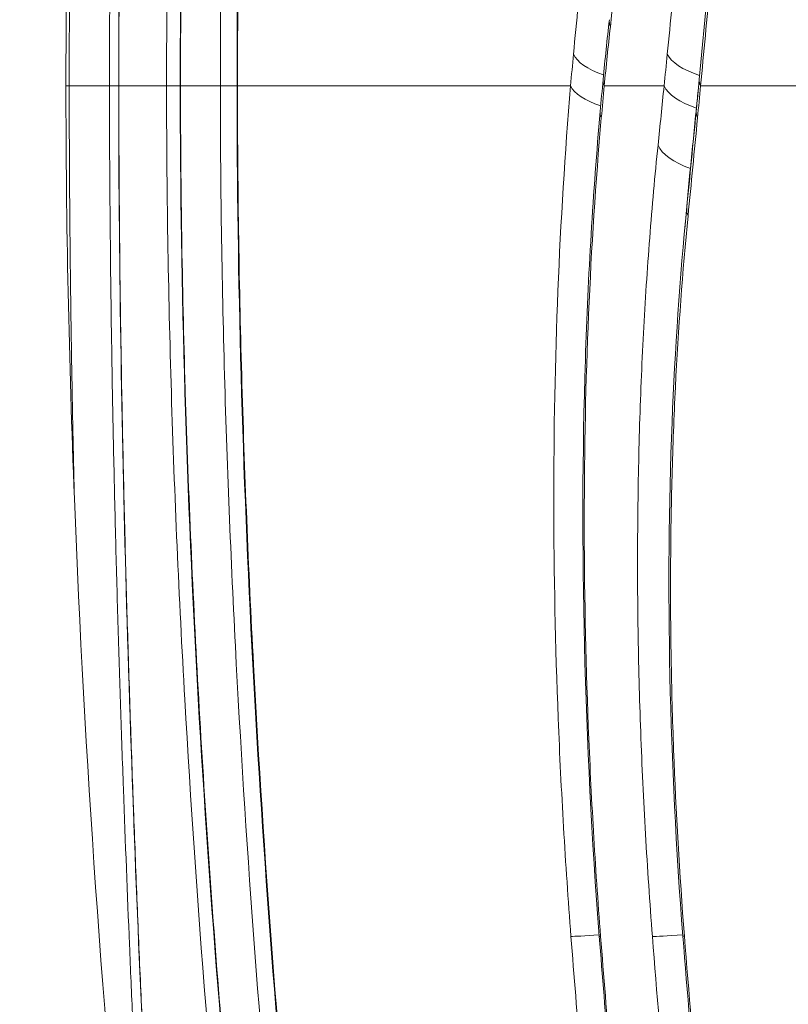
# Model space of a CAD drawing. Extents: x 0 to 25200, y -53460 to 17820.
# Drawn here: x 10131 to 10167, y -13997 to -13952 of the extents above; entities that cross this region are included whole.
import ezdxf

# ---------------------------------------------------------------- set-up
doc = ezdxf.new("R2010")
doc.units = 0
doc.header["$MEASUREMENT"] = 0
doc.header["$PDMODE"] = 1
doc.layers.get('0').update_dxf_attribs({"linetype": 'CONTINUOUS'})
doc.layers.get('DefPoints').update_dxf_attribs({"linetype": 'CONTINUOUS'})
for name, color, linetype, lineweight in [('FRAM3', 1, 'CONTINUOUS', 50), ('外形線', 7, 'CONTINUOUS', 18), ('寸法線', 3, 'CONTINUOUS', 18)]:
    doc.layers.add(name, color=color, linetype=linetype, lineweight=lineweight)
doc.styles.get("Standard").update_dxf_attribs({"font": 'TXT.SHX', "bigfont": 'bigfont.shx'})
doc.dimstyles.new('60ベース', dxfattribs={"dimscale": 60, "dimtxt": 3, "dimasz": 3, "dimexe": 0, "dimexo": 1, "dimgap": 1, "dimtad": 3, "dimdec": 1, "dimdsep": 46, "dimtxsty": 'Standard', "dimblk": 'DOTSMALL', "dimcen": 0, "dimclrd": 256, "dimclre": 256, "dimclrt": 7, "dimadec": 3, "dimazin": 2, "dimtfac": 1, "dimtdec": 1, "dimtix": 1, "dimtmove": 2, "dimatfit": 2, "dimldrblk": 'OPEN', "dimfxl": 0, "dimtolj": 1, "dimlwd": -1, "dimlwe": -1, "dimarcsym": 0})

# ---------------------------------------------------------------- blocks, each defined once
blk = doc.blocks.new('_DotSmall')
at = {"layer": 'FRAM3', "color": 0, "const_width": 0.5}
blk.add_lwpolyline([(-0.0625, 0, 1), (0.0625, 0, 1)], format="xyb", close=True, dxfattribs=at)
blk = doc.blocks.new('*D6')
at = {"layer": 'DefPoints', "color": 0}
for p in [(7570.29, -12507.063), (13369.096, -14335.863), (14869.096, -14335.863)]:
    blk.add_point(p, dxfattribs=at)
at = {"layer": '寸法線'}
for p, q in [((7630.29, -12507.063), (14869.096, -12507.063)), ((14869.096, -12507.063), (14869.096, -14335.863)), ((13429.096, -14335.863), (14869.096, -14335.863))]:
    blk.add_line(p, q, dxfattribs=at)
at = {"layer": '寸法線', "xscale": 180, "yscale": 180, "zscale": 180}
for p, rotation in [((14869.096, -12507.063), 90), ((14869.096, -14335.863), 270)]:
    blk.add_blockref('_DotSmall', p, dxfattribs=dict(at, rotation=rotation))
at = {"layer": '寸法線', "color": 7, "insert": (14719.096, -13421.463), "char_height": 180, "attachment_point": 5, "rotation": 90}
blk.add_mtext('\\A1;1828', dxfattribs=at)
blk = doc.blocks.new('_OPEN')
at = {"color": 0, "linetype": 'ByBlock'}
for p, q in [((-1, 0.16667), (0, 0)), ((0, 0), (-1, -0.16667)), ((0, 0), (-1, 0))]:
    blk.add_line(p, q, dxfattribs=at)
blk = doc.blocks.new('*D10')
at = {"layer": 'DefPoints', "color": 0}
for p in [(8170.829, -13421.463), (13369.096, -14335.863), (13869.096, -14335.863)]:
    blk.add_point(p, dxfattribs=at)
at = {"layer": '寸法線'}
for p, q in [((8230.829, -13421.463), (13869.096, -13421.463)), ((13869.096, -13421.463), (13869.096, -14335.863)), ((13429.096, -14335.863), (13869.096, -14335.863))]:
    blk.add_line(p, q, dxfattribs=at)
at = {"layer": '寸法線', "xscale": 180, "yscale": 180, "zscale": 180}
for p, rotation in [((13869.096, -13421.463), 90), ((13869.096, -14335.863), 270)]:
    blk.add_blockref('_DotSmall', p, dxfattribs=dict(at, rotation=rotation))
at = {"layer": '寸法線', "color": 7, "insert": (13719.096, -13878.663), "char_height": 180, "attachment_point": 5, "rotation": 90}
blk.add_mtext('\\A1;914', dxfattribs=at)
blk = doc.blocks.new('*D39')
at = {"layer": 'DefPoints', "color": 0}
for p in [(12805.596, -8710), (12805.596, -11591.437), (4240, -13996.481)]:
    blk.add_point(p, dxfattribs=at)
at = {"layer": '寸法線'}
for p, q in [((4240, -13936.481), (4240, -8710)), ((4240, -8710), (12805.596, -8710)), ((12805.596, -11531.437), (12805.596, -8710))]:
    blk.add_line(p, q, dxfattribs=at)
at = {"layer": '寸法線', "xscale": 180, "yscale": 180, "zscale": 180, "rotation": 180}
blk.add_blockref('_DotSmall', (4240, -8710), dxfattribs=at)
at = {"layer": '寸法線', "xscale": 180, "yscale": 180, "zscale": 180}
blk.add_blockref('_DotSmall', (12805.596, -8710), dxfattribs=at)
at = {"layer": '寸法線', "color": 7, "insert": (8522.798, -8560), "char_height": 180, "attachment_point": 5}
blk.add_mtext('\\A1;8565', dxfattribs=at)

msp = doc.modelspace()

# ---------------------------------------------------------------- linework, layer by layer
at = {"layer": '外形線'}
for centre, major_axis, ratio, start_param, end_param in [((10161.47974699, -13952.15458811), (3.15552, -0.35116739), 0.4491214712, 3.1415915022, 3.370902443), ((10190.0466491, -13992.77794593), (-7.39811706, 89.66416125), 0.3574412, 1.0710892642, 1.1049245992), ((10160.07663653, -13916.9003139), (7.13964982, 89.87903099), 0.0461606154, 4.2799918874, 4.297988208), ((10164.10147168, -13953.40178019), (3.15912757, -0.31707722), 0.4038224629, 3.3770143289, 4.2193170578), ((10161.19881058, -13954.8632232), (3.16040728, -0.30405726), 0.4211418978, 3.1415925692, 3.3661847427), ((10165.63623328, -13954.86322336), (3.16062456, -0.30179035), 0.3896740669, 3.1415922334, 3.3818944099), ((10138.41110836, -13954.86322207), (3.175, -0.00000004), 0.0000000047, 3.1993697895, 3.6682702299), ((10141.68348354, -13954.86322233), (3.17500032, -0.00000007), 0.0000000033, 3.1415917411, 3.2350994774), ((10143.51684282, -13954.86320266), (3.175, 0.00002116), 0.0000039152, 3.2503508665, 3.8627237475), ((10190.65922126, -13992.89219024), (-7.67985351, 90.00784348), 0.3622182937, 1.1039127757, 1.1218703189), ((10160.64103798, -13903.53692181), (-7.31517334, -99.81603222), 0.0460596351, 1.0018972687, 1.0340901671), ((10163.95405724, -13954.8632233), (3.15879982, -0.3203259), 0.4202769462, 3.3783543948, 4.2213880892), ((10161.06404709, -13956.32433289), (3.16270087, -0.27919207), 0.4060596395, 3.1415926053, 3.3638478107), ((10163.67663033, -13957.57232085), (3.15813119, -0.32685222), 0.4504496694, 3.3810300176, 4.2241151178), ((10212.48126237, -14016.034434), (-21.24774092, 165.53362197), 0.2886862703, 1.4011417942, 1.4487773984)]:
    msp.add_ellipse(centre, major_axis=major_axis, ratio=ratio, start_param=start_param, end_param=end_param, dxfattribs=at)
at = {"layer": '外形線', "extrusion": (-1.79975e-16, -1.86584e-29, -1)}
msp.add_ellipse((10190.93141634, -13991.47757315), major_axis=(-7.75487622, 93.69615261), ratio=0.3660231696, start_param=-1.1392297762, end_param=-1.1221100262, dxfattribs=at)
at = {"layer": '外形線', "extrusion": (-1.79975e-16, 2.58229e-29, -1)}
msp.add_ellipse((10159.78041314, -13953.40211322), major_axis=(-3.1614973, 0.29250607), ratio=0.405275775, start_param=5.2504617067, end_param=6.0669270361, dxfattribs=at)
at = {"layer": '外形線', "extrusion": (-2.05749e-16, -1.73199e-09, -1)}
msp.add_ellipse((10881.73519052, -13954.86323248), major_axis=(-748.50388813, 0.0000108), ratio=0.0000000059, start_param=-0.0733034606, end_param=-0.0201075224, dxfattribs=at)
at = {"layer": '外形線', "extrusion": (-1.79975e-16, -6.41213e-34, -1)}
msp.add_ellipse((10138.84138007, -13954.86322211), major_axis=(3.175, -0.00000004), ratio=0.0000000047, start_param=3.0779240227, end_param=3.1415915488, dxfattribs=at)
at = {"layer": '外形線', "extrusion": (-1.79975e-16, -1.3e-34, -1)}
msp.add_ellipse((11340.74840428, -13954.86323877), major_axis=(1207.52219099, -0.00001709), ratio=0.0000000047, start_param=3.0537870734, end_param=3.0779245011, dxfattribs=at)
at = {"layer": '外形線', "extrusion": (-1.79975e-16, -5.58189e-34, -1)}
msp.add_ellipse((10141.04093582, -13954.86322228), major_axis=(3.17500025, -0.00000006), ratio=0.0000000071, start_param=2.4941693049, end_param=3.0537874568, dxfattribs=at)
at = {"layer": '外形線', "extrusion": (-1.79975e-16, -1.6e-33, -1)}
msp.add_ellipse((11340.75611785, -13954.86323877), major_axis=(1207.53002873, -0.00001709), ratio=0.0000000047, start_param=3.0328343941, end_param=3.0478990951, dxfattribs=at)
at = {"layer": '外形線', "extrusion": (-2.8826e-16, -8.12258e-09, -1)}
msp.add_ellipse((11068.26260324, -13954.86323505), major_axis=(-935.03085053, 0.00001337), ratio=0.0000000053, start_param=-0.2237360037, end_param=-0.130258638, dxfattribs=at)
at = {"layer": '外形線', "extrusion": (-1.79975e-16, -6.96416e-31, -1)}
msp.add_ellipse((10159.6507331, -13954.86322315), major_axis=(-3.16358749, 0.2689595), ratio=0.3908610187, start_param=5.2559029498, end_param=6.0690087119, dxfattribs=at)
at = {"layer": '外形線', "extrusion": (-1.79975e-16, 1.44667e-33, -1)}
msp.add_ellipse((11335.3207385, -13954.8632387), major_axis=(1202.00896717, -0.00001701), ratio=0.0000000047, start_param=2.9271179533, end_param=2.9381984174, dxfattribs=at)
at = {"layer": '外形線', "extrusion": (-1.79975e-16, -1.07421e-29, -1)}
msp.add_ellipse((10161.77897663, -13917.07575766), major_axis=(7.27548347, 91.7521564), ratio=0.0434874208, start_param=1.9931251901, end_param=2.0040506811, dxfattribs=at)
at = {"layer": '外形線', "extrusion": (-1.79975e-16, -1.29823e-29, -1)}
msp.add_ellipse((10162.62847283, -13916.46866069), major_axis=(7.95373895, 98.23856903), ratio=0.0331265002, start_param=1.9696457177, end_param=1.9859840245, dxfattribs=at)
at = {"layer": '外形線', "extrusion": (6.76884e-16, -6.56762e-17, -1)}
msp.add_ellipse((10162.05490742, -13919.39323866), major_axis=(6.51905814, 82.74668165), ratio=0.0422956016, start_param=2.0241523771, end_param=2.0621151645, dxfattribs=at)
at = {"layer": '外形線', "extrusion": (-1.79975e-16, -1.1269e-29, -1)}
msp.add_ellipse((10165.49621191, -13956.32466625), major_axis=(-3.16042726, 0.30384948), ratio=0.4046735183, start_param=6.0417422924, end_param=6.2831853078, dxfattribs=at)
at = {"layer": '外形線', "extrusion": (-1.79975e-16, 1.57464e-30, -1)}
msp.add_ellipse((10161.25936254, -13959.2268434), major_axis=(-1.57950651, 0.15910822), ratio=0.4492895964, start_param=2.0603001678, end_param=2.0698857, dxfattribs=at)
at = {"layer": '外形線', "extrusion": (-1.79975e-16, -9.8207e-30, -1)}
msp.add_ellipse((10165.05814638, -13960.81818725), major_axis=(-3.15955198, 0.31281988), ratio=0.4512920693, start_param=6.0377181099, end_param=6.2831853508, dxfattribs=at)
at = {"layer": '外形線', "extrusion": (-1.79975e-16, 1.16942e-29, -1)}
msp.add_ellipse((10159.66003896, -13993.88607908), major_axis=(3.16558945, 0.24427125), ratio=0.0151945553, start_param=2.1789336311, end_param=2.9513949298, dxfattribs=at)
at = {"layer": '外形線', "extrusion": (-1.79975e-16, 1.79851e-29, -1)}
msp.add_ellipse((10161.02507034, -13993.88578378), major_axis=(3.16551328, 0.24525635), ratio=0.0152574632, start_param=2.9454799767, end_param=3.1415926593, dxfattribs=at)
at = {"layer": '外形線', "extrusion": (-1.79975e-16, -1.69266e-29, -1)}
msp.add_ellipse((10163.411253, -13993.88772204), major_axis=(3.16537547, 0.24702865), ratio=0.015372573, start_param=2.1372462417, end_param=2.9355390852, dxfattribs=at)
at = {"layer": '外形線', "extrusion": (-1.86908e-16, -2.27776e-18, -1)}
msp.add_ellipse((10206.4690117, -14015.34253791), major_axis=(-19.83157445, 158.48349814), ratio=0.2741364133, start_param=4.8310170046, end_param=4.8807893069, dxfattribs=at)
at = {"layer": '外形線', "extrusion": (-1.79975e-16, 2.37583e-30, -1)}
msp.add_ellipse((10164.88618479, -13993.87848064), major_axis=(3.1652929, 0.24808431), ratio=0.0154452946, start_param=2.9296187006, end_param=3.1415926896, dxfattribs=at)
at = {"layer": '外形線'}
for points, knots in [([(10135.66638007, -13954.86322207), (10135.66638072, -13946.42170575), (10135.82780632, -13937.86848761), (10136.29377428, -13922.09944725), (10136.59829614, -13914.66143613), (10137.20134418, -13901.87167863), (10137.50679512, -13896.29758675), (10137.76690762, -13891.82296717)], [0, 0, 0, 0, 2.5324548946, 2.5324548946, 5.0069433406, 5.0069433406, 7.387740274, 7.387740274, 7.387740274, 7.387740274]), ([(10137.78320152, -13891.65539854), (10137.68143036, -13893.40279354), (10137.5746232, -13895.29303933), (10137.46311747, -13897.33635957), (10137.46298515, -13897.33878427), (10137.46285282, -13897.34120918), (10137.46272049, -13897.3436343), (10137.40708353, -13898.36325277), (10137.35044387, -13899.41851631), (10137.29317196, -13900.50788809), (10137.29297961, -13900.51154664), (10137.29278727, -13900.51520557), (10137.29259491, -13900.51886489), (10137.2353661, -13901.60756687), (10137.17751923, -13902.73036571), (10137.11969549, -13903.88160866), (10137.11945337, -13903.8864292), (10137.11921124, -13903.89125026), (10137.11896912, -13903.89607184), (10137.06118268, -13905.04680143), (10137.0032819, -13906.22716169), (10136.94562948, -13907.43643392), (10136.94534975, -13907.44230122), (10136.94507003, -13907.44816924), (10136.94479031, -13907.45403798), (10136.88716763, -13908.66301832), (10136.82972112, -13909.90251397), (10136.7729131, -13911.16711619), (10136.77260971, -13911.17386986), (10136.77230635, -13911.18062423), (10136.772003, -13911.18737931), (10136.71521913, -13912.45187059), (10136.65912008, -13913.74107778), (10136.60394061, -13915.05526953), (10136.60362947, -13915.06267965), (10136.60331837, -13915.07009061), (10136.60300729, -13915.07750242), (10136.54784231, -13916.39187816), (10136.49352537, -13917.73299761), (10136.44061829, -13919.09489137), (10136.44031523, -13919.10269245), (10136.44001222, -13919.11049418), (10136.43970926, -13919.11829657), (10136.38681117, -13920.48061075), (10136.33534856, -13921.86290345), (10136.28565143, -13923.26516153), (10136.2853738, -13923.27299513), (10136.28509622, -13923.2808294), (10136.2848187, -13923.28866434), (10136.23512065, -13924.69173048), (10136.18714107, -13926.11637325), (10136.14146852, -13927.55722068), (10136.14123196, -13927.56468354), (10136.14099546, -13927.57214679), (10136.14075902, -13927.57961043), (10136.09507923, -13929.02159913), (10136.05173248, -13930.47819485), (10136.01118233, -13931.94901288), (10135.97040951, -13933.42790743), (10135.93244164, -13934.92212336), (10135.89776011, -13936.42884273), (10135.89763983, -13936.43406799), (10135.8975196, -13936.43929338), (10135.8973994, -13936.44451891), (10135.82816701, -13939.45446621), (10135.77240491, -13942.50858932), (10135.7335898, -13945.58718639), (10135.6947581, -13948.66709893), (10135.67281296, -13951.75935831), (10135.67281292, -13954.86322207)], [0, 0, 0, 0, 0.009280748267, 0.009280748267, 0.009280748267, 0.009291761278, 0.009291761278, 0.009291761278, 0.013922091411, 0.013922091411, 0.013922091411, 0.013937641917, 0.013937641917, 0.013937641917, 0.018564150206, 0.018564150206, 0.018564150206, 0.018583522556, 0.018583522556, 0.018583522556, 0.02320697055, 0.02320697055, 0.02320697055, 0.023229403195, 0.023229403195, 0.023229403195, 0.027850604092, 0.027850604092, 0.027850604092, 0.027875283834, 0.027875283834, 0.027875283834, 0.032495115394, 0.032495115394, 0.032495115394, 0.032521164473, 0.032521164473, 0.032521164473, 0.03714058456, 0.03714058456, 0.03714058456, 0.037167045112, 0.037167045112, 0.037167045112, 0.041787116111, 0.041787116111, 0.041787116111, 0.041812925751, 0.041812925751, 0.041812925751, 0.046434867071, 0.046434867071, 0.046434867071, 0.04645880639, 0.04645880639, 0.04645880639, 0.05108392443, 0.05108392443, 0.05108392443, 0.055734439813, 0.055734439813, 0.055734439813, 0.055750567668, 0.055750567668, 0.055750567668, 0.065040344214, 0.065040344214, 0.065040344214, 0.074334090224, 0.074334090224, 0.074334090224, 0.074334090224]), ([(10135.24140648, -13954.86322203), (10135.24140649, -13953.4545198), (10135.24615901, -13952.04719167), (10135.26358618, -13949.23573262), (10135.27625487, -13947.83257966), (10135.30833223, -13945.04291348), (10135.32774834, -13943.65485747), (10135.37305306, -13940.89115429), (10135.39899561, -13939.51451752), (10135.48565132, -13935.41508304), (10135.55486951, -13932.73068866), (10135.6708175, -13928.78570407), (10135.71150344, -13927.48387135), (10135.79569922, -13924.92261891), (10135.83926177, -13923.66131481), (10135.92875221, -13921.17709424), (10135.97474686, -13919.95249924), (10136.06816505, -13917.55277164), (10136.11561413, -13916.37712169), (10136.25982339, -13912.91975299), (10136.35858891, -13910.70500743), (10136.5067646, -13907.5470715), (10136.556245, -13906.52106346), (10136.65406791, -13904.5321995), (10136.70242232, -13903.56840675), (10136.84411103, -13900.78411355), (10136.9336723, -13899.07407094), (10137.01998403, -13897.48565679)], [0, 0, 0, 0, 0.004223361599, 0.004223361599, 0.008446723198, 0.008446723198, 0.012670084796, 0.012670084796, 0.016893446395, 0.016893446395, 0.025340169593, 0.025340169593, 0.029563531191, 0.029563531191, 0.03378689279, 0.03378689279, 0.038010254389, 0.038010254389, 0.042233615988, 0.042233615988, 0.050680339185, 0.050680339185, 0.054903700784, 0.054903700784, 0.059127062383, 0.059127062383, 0.06757378558, 0.06757378558, 0.06757378558, 0.06757378558]), ([(10137.87811216, -13954.86322223), (10137.87811223, -13950.1384375), (10137.95588539, -13945.41520191), (10138.24241269, -13935.97133965), (10138.45137896, -13931.25082585), (10139.25285742, -13917.09962095), (10140.01703081, -13907.67927969), (10140.98600933, -13898.27981178)], [0, 0, 0, 0, 0.014171543209, 0.014171543209, 0.028343086417, 0.028343086417, 0.056686172835, 0.056686172835, 0.056686172835, 0.056686172835]), ([(10141.63003523, -13898.34569168), (10140.66051192, -13907.73409118), (10139.89605832, -13917.14343099), (10139.09503003, -13931.27819761), (10138.88610253, -13935.99323341), (10138.59983128, -13945.42615372), (10138.5223539, -13950.14391833), (10138.52235383, -13954.86322228)], [0, 0, 0, 0, 0.028314180349, 0.028314180349, 0.042471270524, 0.042471270524, 0.056628360698, 0.056628360698, 0.056628360698, 0.056628360698]), ([(10143.9045103, -13901.49760253), (10143.4793848, -13905.87473698), (10143.09906457, -13910.25651197), (10142.76599278, -13914.64175893), (10142.42471945, -13919.13498785), (10142.13270268, -13923.6321134), (10141.89370483, -13928.1323212), (10141.89344498, -13928.137214), (10141.8931852, -13928.14210679), (10141.89292547, -13928.14699959), (10141.65678342, -13932.59558522), (10141.47253102, -13937.04692612), (10141.34661338, -13941.50016823), (10141.34522155, -13941.54939202), (10141.34383691, -13941.59861411), (10141.34245945, -13941.64783456), (10141.27929991, -13943.90469886), (10141.23126091, -13946.15810965), (10141.19929398, -13948.41394038), (10141.18331883, -13949.54126896), (10141.17136535, -13950.66922794), (10141.16360867, -13951.79861555), (10141.159736, -13952.36248261), (10141.15691013, -13952.92670585), (10141.15515699, -13953.49138498), (10141.15373756, -13953.94857861), (10141.15321674, -13954.40708228), (10141.1530717, -13954.86322245)], [0, 0, 0, 0, 0.013195159615, 0.013195159615, 0.013195159615, 0.026715235783, 0.026715235783, 0.026715235783, 0.026729935309, 0.026729935309, 0.026729935309, 0.040094902963, 0.040094902963, 0.040094902963, 0.04024263228, 0.04024263228, 0.04024263228, 0.047016341926, 0.047016341926, 0.047016341926, 0.05040143476, 0.05040143476, 0.05040143476, 0.052091503187, 0.052091503187, 0.052091503187, 0.053459870618, 0.053459870618, 0.053459870618, 0.053459870618]), ([(10140.36065028, -13954.8632224), (10140.36080052, -13954.40756836), (10140.36132706, -13953.94955267), (10140.36275296, -13953.4928459), (10140.36451409, -13952.92876894), (10140.36734842, -13952.36514742), (10140.37122838, -13951.80188168), (10140.37899967, -13950.67370102), (10140.3909629, -13949.54694742), (10140.40693378, -13948.42082322), (10140.43889201, -13946.16741256), (10140.48686267, -13943.91641943), (10140.54986788, -13941.66197587), (10140.55124073, -13941.61285254), (10140.55262072, -13941.56372757), (10140.55400782, -13941.51460089), (10140.67961074, -13937.06616728), (10140.86316809, -13932.61963351), (10141.09855497, -13928.17583076), (10141.09881638, -13928.17089578), (10141.09907785, -13928.16596081), (10141.09933938, -13928.16102584), (10141.33757378, -13923.66567426), (10141.62891075, -13919.17337115), (10141.96900768, -13914.68493999), (10142.30093042, -13910.30438767), (10142.67923697, -13905.9273148), (10143.10256914, -13901.55481163)], [0, 0, 0, 0, 0.00136687179, 0.00136687179, 0.00136687179, 0.003055090425, 0.003055090425, 0.003055090425, 0.006436470597, 0.006436470597, 0.006436470597, 0.013202720849, 0.013202720849, 0.013202720849, 0.013350154468, 0.013350154468, 0.013350154468, 0.026700308936, 0.026700308936, 0.026700308936, 0.026715134676, 0.026715134676, 0.026715134676, 0.040220172149, 0.040220172149, 0.040220172149, 0.053400617871, 0.053400617871, 0.053400617871, 0.053400617871]), ([(10161.79243849, -13915.59514708), (10161.54469126, -13918.75506936), (10161.28605522, -13921.90578442), (10160.74479119, -13928.18778732), (10160.46432463, -13931.3058559), (10159.88827691, -13937.46085971), (10159.59287691, -13940.48432637), (10158.98958762, -13946.42300591), (10158.683202, -13949.31704594), (10158.37097752, -13952.13475299)], [0, 0, 0, 0, 0.009492749621, 0.009492749621, 0.018985499242, 0.018985499242, 0.028478248864, 0.028478248864, 0.037970998485, 0.037970998485, 0.037970998485, 0.037970998485]), ([(10160.99961886, -13953.39101634), (10161.14767786, -13951.90922271), (10161.2957721, -13950.4130093), (10161.44289492, -13948.90048628), (10161.59001773, -13947.38796327), (10161.73616525, -13945.85887547), (10161.88152172, -13944.31416981), (10162.17223467, -13941.22475848), (10162.4603298, -13938.08471918), (10162.74437712, -13934.9083534), (10162.88648205, -13933.31926172), (10163.02708135, -13931.72122829), (10163.16615278, -13930.11706276), (10163.30506514, -13928.51473208), (10163.4426573, -13926.90555918), (10163.57885033, -13925.29288841), (10163.71512133, -13923.67929431), (10163.85012165, -13922.06118317), (10163.98254378, -13920.44255112), (10164.11496591, -13918.82391906), (10164.2448423, -13917.20380787), (10164.37302429, -13915.58240524)], [0, 0, 0, 0, 0.004872965967, 0.004872965967, 0.004872965967, 0.009745931934, 0.009745931934, 0.009745931934, 0.019491863867, 0.019491863867, 0.019491863867, 0.024367618272, 0.024367618272, 0.024367618272, 0.029237795801, 0.029237795801, 0.029237795801, 0.034110761767, 0.034110761767, 0.034110761767, 0.038983727734, 0.038983727734, 0.038983727734, 0.038983727734]), ([(10162.47560877, -13954.56143249), (10163.28995051, -13946.0329982), (10164.11279453, -13936.87268042), (10165.22856749, -13923.65944239), (10165.55997288, -13919.62650553), (10165.87923261, -13915.6044185)], [0, 0, 0, 0, 2.7913920302, 2.7913920302, 4.0019623461, 4.0019623461, 4.0019623461, 4.0019623461]), ([(10165.96192858, -13915.59972091), (10165.6951127, -13918.95945721), (10165.42111082, -13922.31433582), (10165.14146284, -13925.65967345), (10165.00161877, -13927.33258252), (10164.86070395, -13928.99973968), (10164.71875845, -13930.66112002), (10164.57679991, -13932.3226529), (10164.43368848, -13933.97965206), (10164.28973192, -13935.62772431), (10164.00178498, -13938.92425584), (10163.71134712, -13942.18148213), (10163.41894881, -13945.39479994), (10163.27269203, -13947.00209215), (10163.12606352, -13948.59579195), (10162.97916994, -13950.17522082), (10162.83234763, -13951.75388346), (10162.68524638, -13953.31840397), (10162.5384372, -13954.86322332)], [0, 0, 0, 0, 0.010100013036, 0.010100013036, 0.010100013036, 0.015150744911, 0.015150744911, 0.015150744911, 0.020201940476, 0.020201940476, 0.020201940476, 0.030305517822, 0.030305517822, 0.030305517822, 0.035359297803, 0.035359297803, 0.035359297803, 0.040410626061, 0.040410626061, 0.040410626061, 0.040410626061]), ([(10133.62049715, -13935.81322167), (10133.62049715, -13935.81322165), (10133.62049714, -13935.81322216), (10133.62049712, -13935.81322321), (10133.62049144, -13935.81346963), (10133.61978901, -13935.84336123), (10133.61837728, -13935.90378915), (10133.61694976, -13935.96489267), (10133.61479858, -13936.05715861), (10133.61199693, -13936.17852624), (10133.60639362, -13936.42126151), (10133.59816716, -13936.78055781), (10133.58769747, -13937.25705876), (10133.58246263, -13937.49530925), (10133.57662946, -13937.7648381), (10133.57040171, -13938.05958514), (10133.56417396, -13938.35433219), (10133.55755051, -13938.67428527), (10133.55062334, -13939.01883951), (10133.536769, -13939.70794801), (10133.52169321, -13940.4947405), (10133.50614888, -13941.38303277), (10133.49837672, -13941.8271789), (10133.49059161, -13942.29116091), (10133.48294273, -13942.77184674), (10133.47529386, -13943.25253256), (10133.46776684, -13943.75072354), (10133.46046853, -13944.26628224), (10133.45317021, -13944.78184094), (10133.4461002, -13945.31476628), (10133.43937236, -13945.86542569), (10133.43264453, -13946.4160851), (10133.42623831, -13946.98701208), (10133.42041718, -13947.5640242), (10133.40877493, -13948.71804845), (10133.39933666, -13949.90529115), (10133.39278674, -13951.12534955), (10133.38951179, -13951.73537875), (10133.38695785, -13952.35449794), (10133.38522972, -13952.98044649), (10133.38350159, -13953.60639503), (10133.38261202, -13954.23398623), (10133.38261202, -13954.86322177)], [0.029787257497, 0.029787257497, 0.029787257497, 0.029787257497, 0.029795080653, 0.029795080653, 0.029795080653, 0.031635411642, 0.031635411642, 0.031635411642, 0.033496318209, 0.033496318209, 0.033496318209, 0.037218131344, 0.037218131344, 0.037218131344, 0.039079037911, 0.039079037911, 0.039079037911, 0.040939944478, 0.040939944478, 0.040939944478, 0.044661757613, 0.044661757613, 0.044661757613, 0.04652266418, 0.04652266418, 0.04652266418, 0.048383570747, 0.048383570747, 0.048383570747, 0.050244477314, 0.050244477314, 0.050244477314, 0.052105383881, 0.052105383881, 0.052105383881, 0.055827197016, 0.055827197016, 0.055827197016, 0.057688103583, 0.057688103583, 0.057688103583, 0.05954901015, 0.05954901015, 0.05954901015, 0.05954901015]), ([(10133.38261202, -13954.86322177), (10133.28196704, -13954.86322174), (10133.23139246, -13954.86322171), (10133.23130167, -13954.86322168), (10133.23130167, -13954.86322168)], [0.485820983966, 0.485820983966, 0.485820983966, 0.485820983966, 0.499974494219, 0.499999994856, 0.499999994856, 0.499999994856, 0.499999994856]), ([(10133.38261202, -13954.86322177), (10133.382612, -13956.12169354), (10133.38616073, -13957.35912468), (10133.39265377, -13958.57637875), (10133.39590029, -13959.18500579), (10133.39988483, -13959.78855106), (10133.40453993, -13960.38689912), (10133.40919504, -13960.98524718), (10133.41454412, -13961.58001532), (10133.42035769, -13962.15671514), (10133.43198484, -13963.31011478), (10133.44554323, -13964.40420018), (10133.46017345, -13965.43951279), (10133.46748856, -13965.9571691), (10133.47510056, -13966.46170426), (10133.48282017, -13966.94710725), (10133.49053978, -13967.43251025), (10133.49829457, -13967.89450368), (10133.50597735, -13968.33381876), (10133.52134291, -13969.21244891), (10133.53642113, -13970.00100996), (10133.55041299, -13970.69735101), (10133.55740892, -13971.04552154), (10133.56412219, -13971.36982669), (10133.57033071, -13971.66371569), (10133.57653924, -13971.95760468), (10133.58228382, -13972.2231167), (10133.58750127, -13972.46067965), (10133.59271871, -13972.6982426), (10133.59740928, -13972.90785647), (10133.60150867, -13973.08913941), (10133.60560806, -13973.27042235), (10133.6091301, -13973.4239676), (10133.61195543, -13973.54637651), (10133.61753337, -13973.78804367), (10133.62039776, -13973.90923781), (10133.62048805, -13973.91312504), (10133.62048922, -13973.91317572), (10133.62048994, -13973.91320647), (10133.62049019, -13973.91321731), (10133.62049025, -13973.91322031), (10133.62049029, -13973.91322177), (10133.62049028, -13973.91322169)], [0, 0, 0, 0, 0.003721813127, 0.003721813127, 0.003721813127, 0.00558271969, 0.00558271969, 0.00558271969, 0.007443626253, 0.007443626253, 0.007443626253, 0.01116543938, 0.01116543938, 0.01116543938, 0.013026345943, 0.013026345943, 0.013026345943, 0.014887252506, 0.014887252506, 0.014887252506, 0.018609065633, 0.018609065633, 0.018609065633, 0.020469972196, 0.020469972196, 0.020469972196, 0.022330878759, 0.022330878759, 0.022330878759, 0.024191785322, 0.024191785322, 0.024191785322, 0.026052691886, 0.026052691886, 0.026052691886, 0.02972660772, 0.02972660772, 0.02972660772, 0.029774505012, 0.029774505012, 0.029774505012, 0.029787780395, 0.029787780395, 0.029787780395, 0.029787780395]), ([(10137.02022652, -14012.24079046), (10136.9339956, -14010.65397088), (10136.84437576, -14008.94471382), (10136.7497123, -14007.08837117), (10136.70237001, -14006.15999252), (10136.65390083, -14005.19593637), (10136.60506125, -14004.20270887), (10136.55621378, -14003.20932094), (10136.5069678, -14002.18563175), (10136.45787991, -14001.13706274), (10136.4576937, -14001.13308514), (10136.4575075, -14001.12910716), (10136.45732129, -14001.1251288), (10136.40841158, -14000.08016229), (10136.35952441, -13999.00893549), (10136.3109063, -13997.91165757), (10136.31069444, -13997.90687603), (10136.31048259, -13997.90209397), (10136.31027074, -13997.89731138), (10136.26167233, -13996.80019743), (10136.21327417, -13995.67539763), (10136.16538963, -13994.52761719), (10136.16516321, -13994.52218996), (10136.1649368, -13994.51676221), (10136.1647104, -13994.51133394), (10136.06873028, -13992.21004892), (10135.97480053, -13989.81675901), (10135.88495267, -13987.33201851), (10135.8847354, -13987.32600986), (10135.88451816, -13987.32000076), (10135.88430094, -13987.31399122), (10135.83948359, -13986.07406756), (10135.79584707, -13984.81510713), (10135.75370669, -13983.53719929), (10135.71135094, -13982.25276028), (10135.67061826, -13980.95214207), (10135.63198819, -13979.63781331), (10135.6318352, -13979.63260828), (10135.63168225, -13979.62740302), (10135.63152933, -13979.62219753), (10135.59305746, -13978.31258958), (10135.55661007, -13976.98858857), (10135.52262832, -13975.65072296), (10135.52252202, -13975.64653802), (10135.52241575, -13975.64235293), (10135.5223095, -13975.63816771), (10135.48830392, -13974.29866746), (10135.45677377, -13972.94510732), (10135.42810024, -13971.58244489), (10135.3993276, -13970.21507226), (10135.37349254, -13968.83694407), (10135.35081092, -13967.45151892), (10135.32815199, -13966.06748024), (10135.308568, -13964.67364438), (10135.29243304, -13963.27696674), (10135.26017866, -13960.48495661), (10135.24140643, -13957.67960085), (10135.24140648, -13954.86322203)], [0, 0, 0, 0, 0.008421002655, 0.008421002655, 0.008421002655, 0.012632444461, 0.012632444461, 0.012632444461, 0.016844566515, 0.016844566515, 0.016844566515, 0.016860544615, 0.016860544615, 0.016860544615, 0.021057392432, 0.021057392432, 0.021057392432, 0.021075680769, 0.021075680769, 0.021075680769, 0.025270979601, 0.025270979601, 0.025270979601, 0.025290816922, 0.025290816922, 0.025290816922, 0.033700752149, 0.033700752149, 0.033700752149, 0.03372108923, 0.03372108923, 0.03372108923, 0.037917151572, 0.037917151572, 0.037917151572, 0.042134659273, 0.042134659273, 0.042134659273, 0.042151361537, 0.042151361537, 0.042151361537, 0.046353353536, 0.046353353536, 0.046353353536, 0.046366497691, 0.046366497691, 0.046366497691, 0.050573347722, 0.050573347722, 0.050573347722, 0.054794739208, 0.054794739208, 0.054794739208, 0.059011906152, 0.059011906152, 0.059011906152, 0.067442178459, 0.067442178459, 0.067442178459, 0.067442178459]), ([(10137.76723989, -14017.90344468), (10137.48899192, -14013.11720477), (10137.15823908, -14007.06400944), (10136.53625012, -13993.58652265), (10136.2340126, -13986.00859231), (10135.80575125, -13970.64366804), (10135.66638025, -13962.70801023), (10135.66638007, -13954.86322207)], [0, 0, 0, 0, 2.5466530218, 2.5466530218, 5.0342815237, 5.0342815237, 7.3877179737, 7.3877179737, 7.3877179737, 7.3877179737]), ([(10135.67281292, -13954.86322207), (10135.67281288, -13957.96525664), (10135.69476006, -13961.05284589), (10135.73350425, -13964.12510854), (10135.75290545, -13965.66354797), (10135.77659954, -13967.19986849), (10135.80405257, -13968.72641874), (10135.83147815, -13970.25144214), (10135.86268845, -13971.76834274), (10135.89725, -13973.27343929), (10135.93181155, -13974.77853584), (10135.96968913, -13976.27316203), (10136.01038152, -13977.75199056), (10136.01050713, -13977.75655551), (10136.01063277, -13977.7611203), (10136.01075843, -13977.76568495), (10136.05134253, -13979.23985122), (10136.09471925, -13980.6984362), (10136.140412, -13982.14112531), (10136.14059066, -13982.14676645), (10136.14076936, -13982.15240735), (10136.1409481, -13982.158048), (10136.18662175, -13983.59943886), (10136.23470858, -13985.02686589), (10136.28457588, -13986.43356036), (10136.28479753, -13986.43981281), (10136.28501921, -13986.44606485), (10136.28524093, -13986.45231647), (10136.33509753, -13987.85807886), (10136.38669569, -13989.24249046), (10136.43968393, -13990.60565173), (10136.43993382, -13990.61208039), (10136.44018374, -13990.61850858), (10136.4404337, -13990.6249363), (10136.49342078, -13991.98753043), (10136.54786112, -13993.33035156), (10136.6032177, -13994.64804222), (10136.60348097, -13994.65430881), (10136.60374425, -13994.66057483), (10136.60400755, -13994.66684028), (10136.65937068, -13995.98424059), (10136.71558422, -13997.27511654), (10136.77238638, -13998.53984062), (10136.77264693, -13998.54564192), (10136.7729075, -13998.55144266), (10136.77316808, -13998.55724285), (10136.82998522, -13999.82194031), (10136.887405, -14001.06129307), (10136.94509, -14002.2723253), (10136.94533375, -14002.27744249), (10136.9455775, -14002.28255918), (10136.94582125, -14002.28767536), (10137.00352927, -14003.49890439), (10137.06140152, -14004.6797406), (10137.11913018, -14005.83006185), (10137.11934303, -14005.8343032), (10137.11955588, -14005.83854414), (10137.11976872, -14005.84278466), (10137.17769982, -14006.99693525), (10137.23559338, -14008.12137786), (10137.29302519, -14009.21379759), (10137.35032594, -14010.30372449), (10137.40706311, -14011.36001137), (10137.46279452, -14012.38059697), (10137.57459002, -14014.42786076), (10137.68162138, -14016.32127666), (10137.78353833, -14018.07104119)], [0, 0, 0, 0, 0.00927716076, 0.00927716076, 0.00927716076, 0.013922710796, 0.013922710796, 0.013922710796, 0.018563614395, 0.018563614395, 0.018563614395, 0.023204517993, 0.023204517993, 0.023204517993, 0.023218843839, 0.023218843839, 0.023218843839, 0.027845421592, 0.027845421592, 0.027845421592, 0.027863512233, 0.027863512233, 0.027863512233, 0.032486325191, 0.032486325191, 0.032486325191, 0.032506872571, 0.032506872571, 0.032506872571, 0.037127228789, 0.037127228789, 0.037127228789, 0.037149018368, 0.037149018368, 0.037149018368, 0.041768132388, 0.041768132388, 0.041768132388, 0.041790099676, 0.041790099676, 0.041790099676, 0.046409035987, 0.046409035987, 0.046409035987, 0.046430223072, 0.046430223072, 0.046430223072, 0.051049939585, 0.051049939585, 0.051049939585, 0.051069460104, 0.051069460104, 0.051069460104, 0.055690843184, 0.055690843184, 0.055690843184, 0.055707882686, 0.055707882686, 0.055707882686, 0.060345557973, 0.060345557973, 0.060345557973, 0.064972650382, 0.064972650382, 0.064972650382, 0.074254457579, 0.074254457579, 0.074254457579, 0.074254457579]), ([(10140.98666095, -14011.4466257), (10140.01746873, -14002.04744095), (10139.25301595, -13992.62717224), (10138.4514848, -13978.4764239), (10138.24253106, -13973.75630773), (10137.95592898, -13964.31169783), (10137.87812498, -13959.58778487), (10137.87811216, -13954.86322223)], [0, 0, 0, 0, 0.028346266936, 0.028346266936, 0.042519400404, 0.042519400404, 0.056692533871, 0.056692533871, 0.056692533871, 0.056692533871]), ([(10138.52240846, -13954.86322226), (10138.52257322, -13955.34642603), (10138.52316862, -13955.83213503), (10138.52479233, -13956.31645342), (10138.52679774, -13956.91462685), (10138.53003018, -13957.5123149), (10138.5344574, -13958.10962354), (10138.54332466, -13959.30597068), (10138.55698163, -13960.50079606), (10138.57521056, -13961.69494698), (10138.61168632, -13964.08442019), (10138.66643009, -13966.47131642), (10138.73824974, -13968.8618312), (10138.7398095, -13968.91374771), (10138.7413773, -13968.96566591), (10138.74295314, -13969.01758589), (10138.88611527, -13973.73441669), (10139.0951309, -13978.44904722), (10139.3622387, -13983.16048217), (10139.36254205, -13983.16583288), (10139.36284548, -13983.1711836), (10139.36314898, -13983.1765343), (10139.63348207, -13987.94250186), (10139.96317625, -13992.70503289), (10140.34800747, -13997.46303358), (10140.54037391, -13999.84142608), (10140.74658273, -14002.21879426), (10140.96630675, -14004.59484811), (10141.17558924, -14006.85798933), (10141.39723091, -14009.11994809), (10141.63076727, -14011.38074359)], [0, 0, 0, 0, 0.001449500108, 0.001449500108, 0.001449500108, 0.003239753098, 0.003239753098, 0.003239753098, 0.006825443806, 0.006825443806, 0.006825443806, 0.014000342488, 0.014000342488, 0.014000342488, 0.014156164849, 0.014156164849, 0.014156164849, 0.028312329698, 0.028312329698, 0.028312329698, 0.028328406674, 0.028328406674, 0.028328406674, 0.042648444902, 0.042648444902, 0.042648444902, 0.049806634574, 0.049806634574, 0.049806634574, 0.056624659396, 0.056624659396, 0.056624659396, 0.056624659396]), ([(10143.10332665, -14008.17162428), (10142.24547655, -13999.31388907), (10141.56969512, -13990.43797091), (10140.86323367, -13977.10652246), (10140.67958201, -13972.65971834), (10140.42833919, -13963.76302095), (10140.36060176, -13959.31369254), (10140.36060182, -13954.86322239)], [0, 0, 0, 0, 0.026701509066, 0.026701509066, 0.040052263598, 0.040052263598, 0.053403018131, 0.053403018131, 0.053403018131, 0.053403018131]), ([(10141.15302371, -13954.86322243), (10141.15302365, -13959.31851196), (10141.22073814, -13963.77265186), (10141.47262722, -13972.67896138), (10141.65688042, -13977.13057528), (10142.3653913, -13990.4763728), (10143.04383245, -13999.36179068), (10143.90530068, -14008.22885094)], [0, 0, 0, 0, 0.013364019258, 0.013364019258, 0.026728038517, 0.026728038517, 0.053456077034, 0.053456077034, 0.053456077034, 0.053456077034]), ([(10156.55223668, -13994.13503875), (10156.42257059, -13992.45523471), (10156.30893768, -13990.77578495), (10156.11249216, -13987.41859588), (10156.02979466, -13985.74208577), (10155.83017824, -13980.72292429), (10155.76200901, -13977.39326844), (10155.75632398, -13970.79976361), (10155.81910365, -13967.53590535), (10156.07924197, -13961.11439454), (10156.27544775, -13957.95533192), (10156.53708436, -13954.8632231)], [0, 0, 0, 0, 0.00505339863, 0.00505339863, 0.010106797259, 0.010106797259, 0.020213594518, 0.020213594518, 0.030320391778, 0.030320391778, 0.040427189037, 0.040427189037, 0.040427189037, 0.040427189037]), ([(10188.29991527, -13954.86322413), (10179.83458266, -13954.86322389), (10172.32693274, -13954.86322365), (10164.67784656, -13954.8632234), (10163.59407535, -13954.86322336), (10162.5384372, -13954.86322332)], [0.227161403028, 0.227161403028, 0.227161403028, 0.227161403028, 0.29065587679, 0.29065587679, 0.301454891881, 0.301454891881, 0.301454891881, 0.301454891881]), ([(10157.85955707, -13994.13104013), (10157.16582484, -13985.17702429), (10156.94070941, -13976.10900048), (10157.34438516, -13963.60067239), (10157.57303475, -13959.76436201), (10157.90134612, -13956.04514196)], [0, 0, 0, 0, 2.6945609496, 2.6945609496, 3.9169303585, 3.9169303585, 3.9169303585, 3.9169303585]), ([(10157.95414989, -13956.33509414), (10157.69374242, -13959.29925504), (10157.49782712, -13962.32679124), (10157.23415542, -13968.50367902), (10157.16811324, -13971.63886999), (10157.16472498, -13977.99372022), (10157.22756974, -13981.19810925), (10157.41739479, -13986.04164079), (10157.49648552, -13987.65797803), (10157.68543926, -13990.89416491), (10157.79526985, -13992.51400647), (10157.92096448, -13994.13575012)], [0, 0, 0, 0, 0.009747073785, 0.009747073785, 0.01949414757, 0.01949414757, 0.029241221355, 0.029241221355, 0.034114758247, 0.034114758247, 0.038988295139, 0.038988295139, 0.038988295139, 0.038988295139]), ([(10160.31361493, -13994.1394808), (10160.19034286, -13992.5605257), (10160.08408205, -13990.98398228), (10159.993922, -13989.40958733), (10159.903755, -13987.83507099), (10159.82971449, -13986.26271285), (10159.7722927, -13984.69260243), (10159.71486565, -13983.12234823), (10159.67445537, -13981.5584194), (10159.65126297, -13980.00142911), (10159.62806868, -13978.44431208), (10159.62208458, -13976.89552333), (10159.6329769, -13975.35720278), (10159.64387002, -13973.81876901), (10159.67160651, -13972.29211964), (10159.71624663, -13970.77774803), (10159.76088938, -13969.26328724), (10159.82251956, -13967.76347604), (10159.90134182, -13966.27942997), (10159.98016714, -13964.79532645), (10160.07605838, -13963.32896249), (10160.18822436, -13961.87989098), (10160.30039233, -13960.43079374), (10160.42860396, -13959.0007202), (10160.57367909, -13957.59216651)], [0, 0, 0, 0, 0.004743117673, 0.004743117673, 0.004743117673, 0.009486601054, 0.009486601054, 0.009486601054, 0.014230518796, 0.014230518796, 0.014230518796, 0.018974822677, 0.018974822677, 0.018974822677, 0.023719475745, 0.023719475745, 0.023719475745, 0.028464408206, 0.028464408206, 0.028464408206, 0.033209524381, 0.033209524381, 0.033209524381, 0.037954724773, 0.037954724773, 0.037954724773, 0.037954724773]), ([(10161.72089189, -13994.12656495), (10161.09405242, -13986.12851784), (10160.92061994, -13978.00771047), (10161.35500357, -13967.01577768), (10161.58253457, -13963.69779867), (10161.8985941, -13960.50537044)], [0, 0, 0, 0, 2.4070513536, 2.4070513536, 3.4810511534, 3.4810511534, 3.4810511534, 3.4810511534]), ([(10161.95899904, -13960.86124712), (10161.70588082, -13963.43057067), (10161.51165368, -13966.06841064), (10161.3767157, -13968.77404849), (10161.30924671, -13970.12686741), (10161.25692578, -13971.49558387), (10161.21979948, -13972.87413863), (10161.18267317, -13974.25269339), (10161.16060263, -13975.64266459), (10161.15367643, -13977.04412786), (10161.14675022, -13978.44559114), (10161.15490666, -13979.85976952), (10161.17823949, -13981.27590384), (10161.20157232, -13982.69203817), (10161.24005949, -13984.11230986), (10161.2935462, -13985.53668313), (10161.40051962, -13988.38542967), (10161.56664156, -13991.25021199), (10161.79254515, -13994.13129795)], [0, 0, 0, 0, 0.008652267106, 0.008652267106, 0.008652267106, 0.012978400659, 0.012978400659, 0.012978400659, 0.017304534213, 0.017304534213, 0.017304534213, 0.021630667766, 0.021630667766, 0.021630667766, 0.025956801319, 0.025956801319, 0.025956801319, 0.034609068425, 0.034609068425, 0.034609068425, 0.034609068425])]:
    msp.add_open_spline(points, degree=3, knots=knots, dxfattribs=at)
for points in [[(10138.50842821, -13954.86322226), (10138.50842848, -13935.99511622), (10139.67801825, -13917.11258413), (10141.61604482, -13898.34427372)], [(10141.13222915, -13954.86322399), (10141.13789271, -13937.05178415), (10142.16260468, -13919.22729227), (10143.88308512, -13901.50246954)], [(10133.23130167, -13954.86322168), (10133.23130176, -13948.51189659), (10133.37070148, -13942.15963266), (10133.62049715, -13935.81322167)], [(10156.66711893, -13953.39135273), (10156.80778888, -13951.86412631), (10156.9644385, -13950.35469389), (10157.13624245, -13948.86475836)], [(10158.0384033, -13954.55916584), (10158.12747822, -13953.63331254), (10158.22283751, -13952.71449014), (10158.32422696, -13951.80342102)], [(10157.90134623, -13956.04514075), (10157.94524577, -13955.54784539), (10157.99094123, -13955.05249287), (10158.03840329, -13954.55916601)], [(10162.33578465, -13956.02081677), (10162.38238529, -13955.53610985), (10162.428994, -13955.049625), (10162.47560872, -13954.56143301)], [(10133.62049028, -13973.91322169), (10133.37069876, -13967.56681059), (10133.23130158, -13961.21454672), (10133.23130167, -13954.86322168)], [(10141.6167803, -14011.38216126), (10139.67893421, -13992.6138251), (10138.51496166, -13973.73133644), (10138.50848321, -13954.86322226)], [(10143.88386745, -14008.22398186), (10142.16211446, -13990.49914835), (10141.13218098, -13972.67468098), (10141.13218117, -13954.863224)], [(10161.89859441, -13960.50536731), (10162.04470096, -13959.02965933), (10162.19032467, -13957.53378892), (10162.33578465, -13956.02081679)], [(10162.39805595, -13956.33543025), (10162.25196379, -13957.86229833), (10162.10576511, -13959.37147081), (10161.95899904, -13960.86124712)], [(10162.06511847, -13958.67533588), (10161.97120227, -13959.59898239), (10161.88484636, -13960.53286184), (10161.80562324, -13961.47554853)], [(10140.61198157, -14045.47443103), (10137.00067949, -14021.78075183), (10134.56310163, -13997.86198939), (10133.62049028, -13973.91322169)], [(10161.18708636, -13974.28776282), (10161.18708596, -13974.28779068), (10161.18708556, -13974.28781853), (10161.18708516, -13974.28784639)], [(10157.50618932, -14005.12461883), (10157.1535712, -14001.46464638), (10156.83523843, -13997.80128274), (10156.55223668, -13994.13503875)], [(10158.81729408, -14005.11943629), (10158.46317615, -14001.45996963), (10158.14357526, -13997.79685163), (10157.85955707, -13994.13104013)], [(10157.92096448, -13994.13575012), (10158.20512219, -13997.80202412), (10158.52487153, -14001.46538387), (10158.87918714, -14005.12530921)], [(10162.39105571, -14001.96902678), (10162.14942047, -13999.35655981), (10161.92590248, -13996.74228302), (10161.72089189, -13994.12656496)]]:
    msp.add_open_spline(points, degree=3, dxfattribs=at)

# ---------------------------------------------------------------- dimensions: what is measured, and where the dimension line sits
at = {"layer": '寸法線'}
dim = msp.add_linear_dim(base=(12805.5957908, -8710), p1=(4240, -13996.48057296), p2=(12805.5957908, -11591.43741201), text='8565', dimstyle='60ベース', override={"dimdec": 0}, dxfattribs=at)
dim.commit()
dim.dimension.update_dxf_attribs({"geometry": '*D39', "text_midpoint": (8522.7978954, -8560)})
dim = msp.add_linear_dim(base=(14869.09573967, -14335.86322215), p1=(7570.28958868, -12507.06322215), p2=(13369.09573967, -14335.86322215), angle=90, text='1828', dimstyle='60ベース', override={"dimdec": 6}, dxfattribs=at)
dim.commit()
dim.dimension.update_dxf_attribs({"geometry": '*D6', "text_midpoint": (14719.09573967, -13421.46322215)})
dim = msp.add_linear_dim(base=(13869.09573967, -14335.86322215), p1=(8170.82870315, -13421.46322215), p2=(13369.09573967, -14335.86322215), angle=90, dimstyle='60ベース', override={"dimdec": 0}, dxfattribs=at)
dim.commit()
dim.dimension.update_dxf_attribs({"geometry": '*D10', "text_midpoint": (13719.09573967, -13878.66322215)})

doc.saveas('drawing.dxf')
